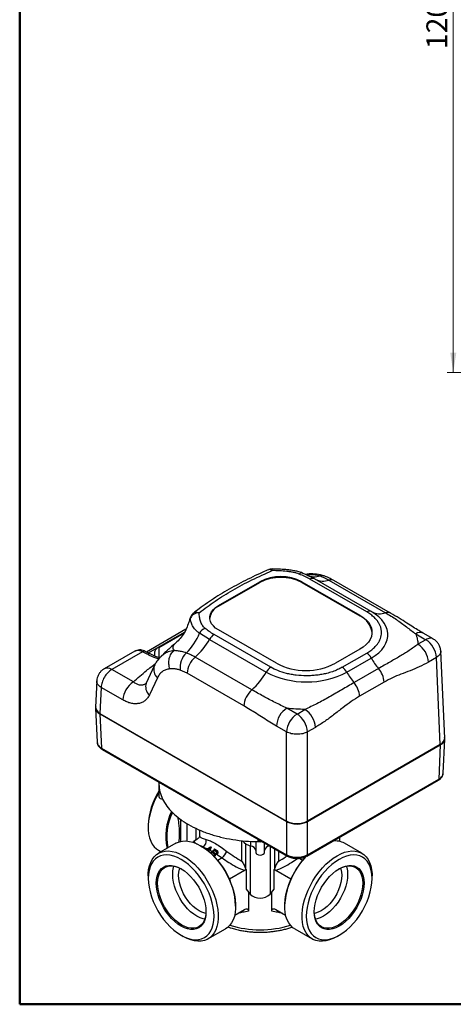
# Model space of a CAD drawing. Units: millimetres. Extents: x 20 to 833, y 20 to 574.
# Drawn here: x 20 to 165, y 20 to 351 of the extents above; entities that cross this region are included whole.
import ezdxf

# ---------------------------------------------------------------- set-up
doc = ezdxf.new("R2010")
doc.units = ezdxf.units.MM
doc.header["$LTSCALE"] = 2
doc.styles.add('SLDTEXTSTYLE3', font='TXT', dxfattribs={"width": 0.75})
doc.dimstyles.new('SLDDIMSTYLE4', dxfattribs={"dimtxt": 7, "dimasz": 6.604, "dimexe": 0, "dimexo": 0.0625, "dimgap": 1.75, "dimtad": 1, "dimdec": 1, "dimlfac": 0.5, "dimrnd": 1e-09, "dimzin": 12, "dimdsep": 46, "dimtxsty": 'SLDTEXTSTYLE3', "dimsah": 1, "dimcen": 0.09, "dimadec": 0, "dimazin": 3, "dimtfac": 1, "dimtdec": 1, "dimtofl": 0, "dimtmove": 0, "dimatfit": 3, "dimfxl": 1, "dimfrac": 2, "dimtolj": 1, "dimtzin": 12, "dimarcsym": 0})

# ---------------------------------------------------------------- blocks, each defined once
blk = doc.blocks.new('_D_7')
at = {"color": 150, "linetype": 'Continuous', "lineweight": 0}
for p, q in [((229.03, 472.8), (163.48, 472.8)), ((165.48, 232.3), (165.48, 472.8)), ((230.13, 232.3), (163.48, 232.3))]:
    blk.add_line(p, q, dxfattribs=at)
at = {"color": 150, "linetype": 'Continuous', "lineweight": 18}
for points in [[(165.48, 472.8), (164.47, 466.2), (166.5, 466.2)], [(165.48, 232.3), (166.5, 238.9), (164.47, 238.9)]]:
    blk.add_solid(points, dxfattribs=at)
at = {"color": 150, "linetype": 'Continuous', "lineweight": 18, "insert": (156.46, 340.91), "char_height": 7, "attachment_point": 1, "rotation": 90, "style": 'SLDTEXTSTYLE3'}
blk.add_mtext('120,3', dxfattribs=at)

msp = doc.modelspace()

# ---------------------------------------------------------------- linework, layer by layer
at = {"color": 7, "linetype": 'Continuous', "lineweight": 50}
for p, q in [((20, 20), (20, 574)), ((820, 20), (20, 20))]:
    msp.add_line(p, q, dxfattribs=at)
at = {"color": 7, "linetype": 'Continuous', "lineweight": 25}
for p, q in [((118.754, 163.027), (114.884, 164.888)), ((117.107, 164.594), (115.761, 164.452)), ((117.113, 164.553), (116.003, 164.387)), ((136.43, 151.822), (117.392, 162.812)), ((137.93, 151.971), (118.892, 162.961)), ((123.728, 162.542), (142.766, 151.551)), ((144.438, 151.434), (125.4, 162.425)), ((86.676, 153.96), (100.535, 161.961)), ((86.676, 153.715), (100.535, 161.716)), ((100.535, 161.716), (100.535, 161.961)), ((114.678, 161.961), (134.123, 150.735)), ((114.678, 161.961), (114.678, 161.716)), ((114.678, 161.716), (134.123, 150.49)), ((86.676, 153.96), (86.676, 153.715)), ((77.243, 149.556), (77.395, 150.146)), ((134.123, 150.49), (134.123, 150.735)), ((138.305, 151.748), (137.957, 151.954)), ((75.786, 145.996), (62.55, 138.355)), ((106.122, 134.57), (86.676, 145.796)), ((63.165, 138.034), (75.313, 145.047)), ((66.665, 139.913), (75.15, 144.812)), ((83.674, 142.598), (80.345, 144.708)), ((83.674, 142.598), (102.712, 131.608)), ((104.239, 133.239), (85.201, 144.229)), ((152.886, 144.447), (156.278, 142.489)), ((156.278, 142.489), (153.631, 140.96)), ((158.778, 142.736), (155.386, 144.695)), ((66.665, 139.913), (66.665, 136.502)), ((134.123, 139.305), (125.921, 134.57)), ((58.623, 138.653), (48.368, 132.732)), ((61.189, 138.443), (50.867, 132.484)), ((58.891, 138.698), (58.635, 138.627)), ((62.809, 137.597), (61.189, 138.443)), ((63.73, 137.739), (62.119, 138.58)), ((67.331, 136.724), (67.215, 136.615)), ((97.903, 125.653), (78.865, 136.643)), ((128.227, 133.239), (136.43, 137.974)), ((129.755, 131.608), (137.957, 136.343)), ((159.813, 136.473), (157.165, 134.944)), ((161.136, 107.297), (159.813, 136.473)), ((162.598, 109.413), (161.273, 138.633)), ((58.139, 128.287), (50.867, 132.484)), ((65.161, 133.673), (62.462, 127.913)), ((140.398, 132.799), (132.195, 128.064)), ((66.197, 129.714), (63.497, 123.95)), ((76.159, 131.218), (73.834, 132.29)), ((95.196, 120.228), (76.159, 131.218)), ((45.872, 128.628), (45.473, 119.822)), ((47.333, 126.468), (46.936, 117.706)), ((54.604, 122.271), (47.333, 126.468)), ((142.258, 128.235), (134.056, 123.5)), ((45.472, 119.522), (45.993, 108.054)), ((113.051, 117.534), (109.659, 119.493)), ((46.936, 117.706), (109.517, 81.579)), ((46.936, 117.543), (47.455, 106.09)), ((46.937, 117.544), (109.518, 81.416)), ((47.043, 117.644), (47.043, 117.603)), ((113.051, 117.534), (115.699, 119.063)), ((109.517, 111.518), (106.125, 113.477)), ((119.233, 113.047), (116.586, 111.518)), ((109.517, 81.579), (109.517, 111.518)), ((116.586, 81.579), (116.586, 111.518)), ((47.455, 106.09), (109.517, 70.262)), ((116.584, 81.416), (161.135, 107.134)), ((161.136, 107.297), (116.586, 81.579)), ((161.136, 107.134), (160.616, 95.681)), ((161.028, 107.235), (161.028, 107.194)), ((162.079, 97.645), (162.599, 109.112)), ((47.662, 105.653), (109.734, 69.82)), ((66.677, 94.271), (66.677, 89.78)), ((66.683, 94.673), (66.683, 93.914)), ((116.379, 69.826), (160.42, 95.25)), ((116.586, 70.262), (160.616, 95.681)), ((63.112, 80.174), (63.112, 79.358)), ((73.927, 82.169), (73.927, 74.715)), ((76.092, 80.748), (76.092, 74.856)), ((109.517, 81.415), (109.517, 70.262)), ((109.622, 81.52), (109.622, 81.477)), ((116.481, 81.477), (116.481, 81.52)), ((116.586, 70.262), (116.586, 81.415)), ((79.254, 75.268), (79.254, 79.062)), ((80.324, 78.569), (80.324, 76.352)), ((127.427, 74.715), (127.427, 76.204)), ((72.383, 74.106), (66.556, 70.743)), ((77.994, 74.479), (78.453, 74.744)), ((78.967, 75.134), (78.453, 74.744)), ((78.967, 75.134), (79.254, 75.268)), ((80.88, 73.176), (80.696, 73.282)), ((80.972, 73.111), (81.42, 72.94)), ((81.42, 72.94), (81.344, 72.897)), ((81.42, 72.94), (82.937, 72.263)), ((84.038, 72.908), (84.337, 72.791)), ((84.038, 72.39), (84.038, 72.908)), ((94.566, 68.131), (94.566, 74.995)), ((95.804, 73.976), (95.804, 65.714)), ((97.278, 73.27), (97.278, 57.011)), ((97.591, 73.167), (97.591, 74.764)), ((99.177, 74.688), (99.177, 71.018)), ((100.058, 74.646), (100.058, 75.406)), ((100.058, 74.646), (100.716, 75.026)), ((102.177, 71.018), (102.177, 74.182)), ((103.763, 73.267), (103.763, 73.167)), ((103.763, 73.167), (103.875, 73.202)), ((104.076, 73.086), (104.076, 57.011)), ((125.262, 74.954), (125.262, 74.856)), ((134.798, 70.743), (128.971, 74.106)), ((66.556, 71.746), (67.425, 71.244)), ((82.613, 72.024), (83.399, 72.226)), ((83.17, 72.142), (83.447, 72.244)), ((83.551, 71.938), (83.17, 72.142)), ((83.313, 71.472), (83.313, 71.646)), ((83.675, 71.844), (83.356, 71.437)), ((83.675, 72.103), (83.551, 71.938)), ((83.961, 72.181), (83.675, 71.844)), ((83.675, 71.844), (83.675, 72.103)), ((84.535, 71.378), (83.825, 71.786)), ((83.871, 70.995), (84.535, 71.378)), ((83.961, 72.181), (83.961, 72.572)), ((83.961, 72.37), (84.038, 72.39)), ((84.143, 72.33), (84.038, 72.39)), ((84.06, 70.824), (85.112, 71.432)), ((84.099, 70.79), (84.554, 71.053)), ((84.802, 71.196), (84.822, 71.207)), ((84.802, 70.932), (84.802, 71.196)), ((85.255, 70.67), (84.802, 70.932)), ((84.822, 71.207), (85.734, 70.647)), ((85.255, 70.67), (85.255, 70.884)), ((85.544, 70.532), (85.255, 70.67)), ((85.363, 70.186), (85.363, 70.318)), ((85.405, 72.227), (86.192, 71.662)), ((85.405, 71.601), (85.405, 72.227)), ((85.435, 71.723), (85.854, 71.422)), ((85.544, 70.532), (85.544, 70.703)), ((85.613, 70.483), (85.613, 70.348)), ((86.086, 70.423), (87.947, 69.172)), ((86.192, 71.147), (86.102, 71.199)), ((86.187, 70.749), (86.187, 70.978)), ((86.192, 71.662), (86.192, 71.147)), ((105.55, 65.714), (105.55, 72.235)), ((106.788, 71.521), (106.788, 68.131)), ((87.947, 69.172), (86.451, 68.308)), ((114.903, 68.308), (113.617, 69.051)), ((63.112, 63.131), (63.112, 62.315)), ((95.423, 64.947), (90.399, 62.046)), ((95.938, 65.338), (95.423, 64.947)), ((95.938, 65.338), (95.804, 65.714)), ((95.938, 65.338), (95.938, 58.671)), ((105.55, 65.714), (105.416, 65.338)), ((105.416, 58.671), (105.416, 65.338)), ((105.93, 64.947), (105.416, 65.338)), ((110.955, 62.046), (105.93, 64.947)), ((138.242, 62.315), (138.242, 63.131)), ((90.095, 62.474), (90.399, 62.046)), ((95.938, 58.671), (97.278, 57.011)), ((96.761, 57.651), (96.761, 51.27)), ((104.076, 57.011), (105.416, 58.671)), ((104.592, 51.27), (104.592, 57.651)), ((92.449, 52.922), (92.449, 53.135)), ((108.904, 53.135), (108.904, 52.922)), ((92.135, 49.984), (95.423, 51.882)), ((105.93, 51.882), (109.219, 49.984)), ((74.159, 43.18), (74.866, 42.771)), ((83.179, 41.947), (89.006, 45.311)), ((112.348, 45.311), (118.175, 41.947)), ((126.488, 42.771), (127.195, 43.18))]:
    msp.add_line(p, q, dxfattribs=at)
at = {"color": 7, "linetype": 'Continuous', "lineweight": 25, "flags": 128}
for points in [[(114.885, 164.888), (114.968, 164.853), (115.096, 164.769)], [(86.676, 145.796), (85.742, 146.418), (84.97, 147.111), (84.378, 147.861), (83.976, 148.651), (83.773, 149.466), (83.773, 150.29), (83.976, 151.105), (84.378, 151.895), (84.97, 152.645), (85.742, 153.337), (86.676, 153.96)], [(134.123, 150.735), (135.244, 150.005), (136.204, 149.201), (136.99, 148.337), (137.59, 147.425), (137.994, 146.477), (138.198, 145.508), (138.198, 144.532), (137.994, 143.563), (137.59, 142.616), (136.99, 141.703), (136.204, 140.839), (135.244, 140.036), (134.123, 139.305)], [(137.957, 136.343), (139.296, 137.202), (140.473, 138.136), (141.473, 139.137), (142.288, 140.193), (142.906, 141.292), (143.322, 142.422), (143.531, 143.571), (143.531, 144.726), (143.322, 145.875), (142.906, 147.006), (142.288, 148.105), (141.473, 149.16), (140.473, 150.161), (139.296, 151.096), (138.465, 151.649)], [(65.164, 133.679), (65.347, 134.035), (65.381, 134.089)], [(46.302, 118.154), (46.44, 118.028), (47.043, 117.603)], [(161.028, 107.194), (161.632, 107.618), (161.77, 107.745)], [(66.683, 94.346), (66.677, 94.271), (66.683, 94.196)], [(66.677, 91.153), (65.908, 89.76), (65.138, 88.145), (64.482, 86.507), (63.947, 84.864), (63.541, 83.237), (63.267, 81.643), (63.129, 80.102), (63.129, 78.633), (63.267, 77.251), (63.541, 75.973), (63.947, 74.815), (64.482, 73.79), (65.138, 72.909), (65.908, 72.184), (66.556, 71.746)], [(66.677, 89.78), (66.791, 89.449), (67.116, 89.168), (67.603, 88.98), (67.957, 88.923)], [(72.383, 74.106), (72.61, 74.23), (73.58, 74.622), (74.634, 74.839), (75.758, 74.878), (76.941, 74.739), (78.167, 74.425), (79.423, 73.937), (80.694, 73.283)], [(80.694, 73.283), (81.965, 72.47), (83.221, 71.507), (84.448, 70.406), (85.63, 69.179), (86.755, 67.841), (87.808, 66.408), (88.778, 64.897), (89.654, 63.324), (90.424, 61.71), (91.08, 60.071), (91.614, 58.429), (92.021, 56.801), (92.295, 55.208), (92.432, 53.667), (92.432, 52.197), (92.295, 50.816), (92.021, 49.538), (91.614, 48.38), (91.08, 47.354), (90.424, 46.474), (89.654, 45.748), (89.006, 45.311)], [(63.112, 63.131), (63.129, 63.856), (63.267, 65.238), (63.541, 66.515), (63.947, 67.674), (64.482, 68.699), (65.138, 69.58), (65.908, 70.305), (66.783, 70.867), (67.754, 71.258), (68.807, 71.475), (69.932, 71.514), (71.114, 71.376), (72.34, 71.061), (73.597, 70.574), (74.868, 69.919), (76.138, 69.106), (77.395, 68.143), (78.621, 67.042), (79.803, 65.815), (80.928, 64.478), (81.982, 63.045), (82.952, 61.533), (83.827, 59.961), (84.597, 58.346), (85.253, 56.708), (85.788, 55.065), (86.194, 53.438), (86.468, 51.844), (86.606, 50.304), (86.606, 48.834), (86.468, 47.452), (86.194, 46.174), (85.788, 45.016), (85.253, 43.991), (84.597, 43.11), (83.827, 42.385), (82.952, 41.823), (81.982, 41.431), (80.928, 41.215), (79.803, 41.175), (78.621, 41.314), (77.395, 41.629), (76.138, 42.116), (74.868, 42.77), (74.868, 42.77)], [(74.16, 43.179), (75.397, 42.545), (76.619, 42.079), (77.809, 41.788), (78.954, 41.675), (80.038, 41.741), (81.049, 41.985), (81.973, 42.405), (82.798, 42.996), (83.515, 43.749), (84.114, 44.655), (84.589, 45.703), (84.932, 46.88), (85.139, 48.17), (85.209, 49.559), (85.139, 51.027), (84.932, 52.558), (84.589, 54.13), (84.114, 55.726), (83.515, 57.324), (82.798, 58.905), (81.973, 60.448), (81.049, 61.935), (80.038, 63.346), (78.954, 64.664), (77.809, 65.872), (76.619, 66.956), (75.397, 67.9), (74.16, 68.695), (72.923, 69.329), (71.702, 69.794), (70.511, 70.085), (69.367, 70.199), (68.282, 70.133), (67.272, 69.888), (66.348, 69.468), (65.523, 68.878), (64.806, 68.125), (64.206, 67.219), (63.732, 66.17), (63.389, 64.994), (63.182, 63.703), (63.112, 62.315), (63.182, 60.846), (63.389, 59.316), (63.732, 57.743), (64.206, 56.148), (64.806, 54.549), (65.523, 52.969), (66.348, 51.425), (67.272, 49.939), (68.282, 48.527), (69.367, 47.209), (70.511, 46.001), (71.702, 44.918), (72.923, 43.973), (74.16, 43.179)], [(99.177, 71.018), (99.291, 70.687), (99.616, 70.406), (100.103, 70.218), (100.677, 70.152), (101.251, 70.218), (101.738, 70.406), (102.063, 70.687), (102.177, 71.018)], [(112.348, 45.311), (111.7, 45.748), (110.93, 46.474), (110.274, 47.354), (109.739, 48.38), (109.333, 49.538), (109.059, 50.816), (108.922, 52.197), (108.922, 53.667), (109.059, 55.208), (109.333, 56.801), (109.739, 58.429), (110.274, 60.071), (110.93, 61.71), (111.7, 63.324), (112.576, 64.897), (113.546, 66.408), (114.599, 67.841), (115.724, 69.179), (116.258, 69.754)], [(126.486, 42.77), (125.215, 42.116), (123.959, 41.629), (122.733, 41.314), (121.55, 41.175), (120.426, 41.215), (119.372, 41.431), (118.402, 41.823), (117.527, 42.385), (116.757, 43.11), (116.1, 43.991), (115.566, 45.016), (115.159, 46.174), (114.886, 47.452), (114.748, 48.834), (114.748, 50.304), (114.886, 51.844), (115.159, 53.438), (115.566, 55.065), (116.1, 56.708), (116.757, 58.346), (117.527, 59.961), (118.402, 61.533), (119.372, 63.045), (120.426, 64.478), (121.55, 65.815), (122.733, 67.042), (123.959, 68.143), (125.215, 69.106), (126.486, 69.919), (127.757, 70.574), (129.013, 71.061), (130.24, 71.376), (131.422, 71.514), (132.547, 71.475), (133.6, 71.258), (134.57, 70.867), (135.446, 70.305), (136.216, 69.58), (136.872, 68.699), (137.407, 67.674), (137.813, 66.515), (138.087, 65.238), (138.224, 63.856), (138.242, 63.131)], [(127.193, 43.179), (128.43, 43.973), (129.652, 44.918), (130.842, 46.001), (131.987, 47.209), (133.071, 48.527), (134.082, 49.939), (135.006, 51.425), (135.831, 52.969), (136.548, 54.549), (137.147, 56.148), (137.622, 57.743), (137.965, 59.316), (138.172, 60.846), (138.242, 62.315), (138.172, 63.703), (137.965, 64.994), (137.622, 66.17), (137.147, 67.219), (136.548, 68.125), (135.831, 68.878), (135.006, 69.468), (134.082, 69.888), (133.071, 70.133), (131.987, 70.199), (130.842, 70.085), (129.652, 69.794), (128.43, 69.329), (127.193, 68.695), (125.956, 67.9), (124.735, 66.956), (123.544, 65.872), (122.4, 64.664), (121.315, 63.346), (120.305, 61.935), (119.381, 60.448), (118.556, 58.905), (117.839, 57.324), (117.239, 55.726), (116.765, 54.13), (116.422, 52.558), (116.215, 51.027), (116.145, 49.559), (116.215, 48.17), (116.422, 46.88), (116.765, 45.703), (117.239, 44.655), (117.839, 43.749), (118.556, 42.996), (119.381, 42.405), (120.305, 41.985), (121.315, 41.741), (122.4, 41.675), (123.544, 41.788), (124.735, 42.079), (125.956, 42.545), (127.193, 43.179)], [(74.16, 46.261), (73.071, 46.972), (72.001, 47.836), (70.967, 48.837), (69.988, 49.96), (69.081, 51.184), (68.26, 52.489), (67.541, 53.852), (66.934, 55.25), (66.452, 56.659), (66.101, 58.055), (65.888, 59.414), (65.817, 60.713), (65.888, 61.929), (66.101, 63.042), (66.452, 64.033), (66.934, 64.885), (67.541, 65.583), (68.26, 66.115), (69.081, 66.472), (69.988, 66.649), (70.967, 66.641), (72.001, 66.449), (73.071, 66.077), (74.16, 65.531), (75.25, 64.82), (76.32, 63.956), (77.353, 62.954), (78.332, 61.832), (79.24, 60.608), (80.06, 59.303), (80.78, 57.94), (81.386, 56.542), (81.869, 55.133), (82.22, 53.737), (82.433, 52.378), (82.504, 51.079), (82.433, 49.863), (82.22, 48.749), (81.869, 47.758), (81.386, 46.907), (80.78, 46.209), (80.06, 45.677), (79.24, 45.319), (78.332, 45.143), (77.353, 45.151), (76.32, 45.342), (75.25, 45.714), (74.16, 46.261)], [(74.373, 46.628), (73.311, 47.321), (72.268, 48.163), (71.261, 49.139), (70.307, 50.233), (69.422, 51.426), (68.623, 52.698), (67.921, 54.026), (67.33, 55.389), (66.86, 56.762), (66.518, 58.122), (66.31, 59.447), (66.241, 60.713), (66.31, 61.898), (66.518, 62.983), (66.86, 63.949), (67.33, 64.779), (67.921, 65.459), (68.623, 65.978), (69.422, 66.326), (70.307, 66.498), (71.261, 66.49), (72.268, 66.304), (73.311, 65.941), (74.268, 65.468)], [(82.074, 48.557), (81.568, 48.672), (80.525, 49.035), (79.464, 49.567), (78.402, 50.26), (77.359, 51.102), (76.352, 52.078), (75.398, 53.172), (74.513, 54.365), (73.714, 55.637), (73.012, 56.965), (72.421, 58.328), (71.951, 59.701), (71.609, 61.061), (71.402, 62.386), (71.332, 63.652), (71.402, 64.837), (71.609, 65.922), (71.763, 66.418)], [(127.193, 46.261), (126.104, 45.714), (125.034, 45.342), (124, 45.151), (123.021, 45.143), (122.114, 45.319), (121.293, 45.677), (120.574, 46.209), (119.967, 46.907), (119.485, 47.758), (119.134, 48.749), (118.921, 49.863), (118.85, 51.079), (118.921, 52.378), (119.134, 53.737), (119.485, 55.133), (119.967, 56.542), (120.574, 57.94), (121.293, 59.303), (122.114, 60.608), (123.021, 61.832), (124, 62.954), (125.034, 63.956), (126.104, 64.82), (127.193, 65.531), (128.283, 66.077), (129.353, 66.449), (130.386, 66.641), (131.365, 66.649), (132.273, 66.472), (133.093, 66.115), (133.813, 65.583), (134.419, 64.885), (134.902, 64.033), (135.253, 63.042), (135.466, 61.929), (135.537, 60.713), (135.466, 59.414), (135.253, 58.055), (134.902, 56.659), (134.419, 55.25), (133.813, 53.852), (133.093, 52.489), (132.273, 51.184), (131.365, 49.96), (130.386, 48.837), (129.353, 47.836), (128.283, 46.972), (127.193, 46.261)], [(129.591, 66.418), (129.745, 65.922), (129.952, 64.837), (130.022, 63.652), (129.952, 62.386), (129.745, 61.061), (129.403, 59.701), (128.932, 58.328), (128.341, 56.965), (127.64, 55.637), (126.84, 54.365), (125.956, 53.172), (125.002, 52.078), (123.995, 51.102), (122.952, 50.26), (121.89, 49.567), (120.829, 49.035), (119.785, 48.672), (119.28, 48.557)], [(127.085, 65.468), (128.043, 65.941), (129.086, 66.304), (130.093, 66.49), (131.047, 66.498), (131.932, 66.326), (132.731, 65.978), (133.433, 65.459), (134.024, 64.779), (134.494, 63.949), (134.836, 62.983), (135.043, 61.898), (135.113, 60.713), (135.043, 59.447), (134.836, 58.122), (134.494, 56.762), (134.024, 55.389), (133.433, 54.026), (132.731, 52.698), (131.932, 51.426), (131.047, 50.233), (130.093, 49.139), (129.086, 48.163), (128.043, 47.321), (126.981, 46.628)], [(82.474, 50.538), (82.12, 50.61), (81.159, 50.923), (80.178, 51.409), (79.197, 52.056), (78.236, 52.852), (77.314, 53.781), (76.451, 54.824), (75.663, 55.959), (74.968, 57.164), (74.378, 58.414), (73.907, 59.683), (73.563, 60.946), (73.354, 62.176), (73.284, 63.35), (73.354, 64.442), (73.563, 65.432), (73.678, 65.775)], [(127.676, 65.775), (127.791, 65.432), (128, 64.442), (128.07, 63.35), (128, 62.176), (127.791, 60.946), (127.447, 59.683), (126.976, 58.414), (126.386, 57.164), (125.69, 55.959), (124.903, 54.824), (124.04, 53.781), (123.118, 52.852), (122.157, 52.056), (121.176, 51.409), (120.195, 50.923), (119.233, 50.61), (118.879, 50.538)], [(82.504, 51.203), (82.435, 50.138), (82.227, 49.054), (81.885, 48.088), (81.415, 47.258), (80.824, 46.578), (80.123, 46.059), (79.323, 45.711), (78.438, 45.539), (77.484, 45.546), (76.477, 45.733), (75.434, 46.096), (74.373, 46.628)], [(126.981, 46.628), (125.92, 46.096), (124.877, 45.733), (123.869, 45.546), (122.915, 45.539), (122.031, 45.711), (121.231, 46.059), (120.53, 46.578), (119.939, 47.258), (119.469, 48.088), (119.127, 49.054), (118.919, 50.138), (118.85, 51.203)]]:
    msp.add_lwpolyline(points, dxfattribs=at)
at = {"color": 7, "linetype": 'Continuous', "lineweight": 25}
for centre, radius, start, end in [((107.606, 148.382), 15.309, 62.49143, 117.50857), ((107.606, 148.137), 15.309, 62.49143, 117.50857), ((114.632, 163.782), 1.134, 77.11312, 137.76533), ((118.821, 170.718), 7.054, 251.51674, 285.82528), ((118.266, 161.604), 1.491, 64.01927, 125.88054), ((121.755, 168.099), 5.897, 244.19921, 289.54448), ((121.432, 161.49), 2.536, 72.61208, 105.72359), ((124.433, 160.607), 2.059, 61.98662, 110.02169), ((88.74, 149.128), 5.03, 114.22691, 172.83368), ((131.073, 143.956), 7.211, 7.50368, 64.97497), ((137.304, 150.614), 1.491, 64.01927, 125.88054), ((140.796, 157.088), 5.877, 243.34635, 289.5872), ((143.471, 149.615), 2.06, 62.12437, 110.01442), ((83.853, 142.514), 4.138, 113.53788, 147.97596), ((63.291, 151.286), 18.278, 313.4976, 338.90607), ((64.216, 153.392), 22.252, 311.17506, 330.98251), ((87.508, 140.538), 4.352, 122.01016, 151.75476), ((154.346, 142.453), 2.471, 65.10824, 126.20222), ((152.114, 135.996), 7.713, 3.54027, 57.32584), ((67.467, 137.768), 2.29, 110.48414, 201.88433), ((149.467, 134.468), 7.713, 3.54027, 57.32583), ((61.772, 137.71), 0.937, 68.30079, 128.51842), ((63.392, 136.875), 0.928, 68.65102, 128.91658), ((80.701, 133.08), 6.913, 134.30721, 186.56194), ((84.024, 130.681), 7.884, 130.87171, 176.09593), ((134.123, 134.283), 4.352, 28.24524, 57.98984), ((158.603, 147.949), 23.685, 209.34143, 219.7653), ((49.415, 130.567), 2.405, 52.85837, 115.78277), ((68.602, 132.458), 3.648, 160.44388, 228.77101), ((106.546, 129.548), 4.352, 122.01016, 151.75476), ((116.021, 153.607), 21.457, 242.52431, 297.47569), ((125.92, 129.548), 4.352, 28.24524, 57.98984), ((134.497, 127.732), 7.778, 3.71136, 40.65456), ((83.253, 142.402), 22.252, 311.17506, 330.98251), ((116.233, 157.613), 29.311, 242.52843, 297.47157), ((150.401, 143.214), 23.685, 209.34143, 219.7653), ((62.303, 121.794), 7.713, 122.67416, 176.45973), ((65.897, 126.692), 3.645, 160.4181, 228.8112), ((126.294, 122.997), 7.778, 3.71136, 40.65456), ((103.062, 119.691), 7.884, 130.87171, 176.09593), ((113.823, 113), 7.713, 122.67417, 176.45973), ((117.215, 111.042), 7.713, 122.67416, 176.45973), ((108.887, 111.042), 7.713, 3.54027, 57.32583), ((111.535, 112.57), 7.713, 3.54027, 57.32583), ((86.098, 79.291), 23.003, 147.59666, 177.79915), ((87.217, 76.476), 18.25, 153.05517, 192.90204), ((87.972, 76.356), 18.608, 154.24664, 191.68727), ((113.051, 88.096), 7.455, 242.60967, 297.39033), ((67.468, 52.073), 25.004, 2.43265, 57.56735), ((80.416, 74.91), 2.211, 297.00526, 11.92034), ((99.064, 78.781), 5.804, 221.37304, 255.29754), ((97.307, 71.286), 1.903, 10.71229, 81.43495), ((100.677, 77.143), 2.501, 257.80835, 283.50523), ((104.047, 71.285), 1.903, 98.57107, 169.28169), ((125.92, 68.602), 6.293, 60.99384, 97.86989), ((78.962, 62.967), 9.709, 63.37752, 66.77842), ((77.442, 60.206), 12.971, 54.1446, 56.74534), ((77.707, 60.376), 12.938, 54.31189, 56.74743), ((81.198, 75.779), 9.444, 315.60812, 332.02519), ((134.322, 51.905), 25.447, 134.36706, 177.22939), ((100.677, 60.724), 5.033, 227.52728, 312.47272), ((100.677, 80.001), 34.962, 253.06784, 286.93216)]:
    msp.add_arc(centre, radius, start, end, dxfattribs=at)
for centre, major_axis, ratio, start_param, end_param in [((50.475, 119.746), (5.003, 0), 0.5768923, 3.1154349, 3.9266482), ((157.597, 109.337), (5.003, 0), 0.5768923, 5.4981298, 6.3093431), ((113.051, 83.622), (5, 0), 0.5776834, 3.9273334, 5.4974445), ((87.904, 63.871), (30.471, 8.657), 0.2986226, 1.6492912, 1.6643715), ((87.275, 63.507), (31.037, 8.981), 0.2923512, 1.6185522, 1.6369811), ((82.384, 60.684), (13.194, 20.163), 0.2367847, 1.1402823, 1.1573085), ((83.22, 61.167), (11.342, 19.317), 0.2391456, 1.1346282, 1.1623811)]:
    msp.add_ellipse(centre, major_axis=major_axis, ratio=ratio, start_param=start_param, end_param=end_param, dxfattribs=at)
for points, knots in [([(103.538, 166.015), (102.872, 165.732), (101.057, 164.964), (98.193, 163.628), (94.941, 162.017), (91.786, 160.331), (88.73, 158.577), (85.778, 156.756), (82.938, 154.868), (80.45, 153.106), (78.964, 151.947), (78.341, 151.461)], [0, 0, 0, 0, 0.0696101, 0.189464, 0.309547, 0.4298346, 0.5503063, 0.6709455, 0.7917385, 0.9126727, 1, 1, 1, 1]), ([(80.176, 151.554), (81.949, 152.88), (85.495, 155.533), (91.456, 159.202), (97.81, 162.643), (102.406, 164.69), (104.704, 165.713)], [0, 0, 0, 0, 0.2500039, 0.5, 0.750004, 1, 1, 1, 1]), ([(104.759, 166.245), (104.618, 166.248), (104.245, 166.255), (103.82, 166.165), (103.573, 166.032), (103.532, 166.01)], [0, 0, 0, 0, 0.334358, 0.888335, 1, 1, 1, 1]), ([(104.704, 165.713), (104.529, 165.827), (104.179, 166.056), (103.776, 166.128), (103.598, 166.026), (103.546, 165.997)], [0, 0, 0, 0, 0.4141572, 0.8283143, 1, 1, 1, 1]), ([(114.884, 164.888), (114.37, 165.068), (113.458, 165.386), (112.132, 165.657), (111.118, 165.821), (110.098, 165.953), (108.786, 166.084), (106.917, 166.208), (105.495, 166.244), (104.698, 166.264)], [0, 0, 0, 0, 0.1684432, 0.2983985, 0.3941946, 0.4656643, 0.5950096, 0.7732242, 1, 1, 1, 1]), ([(104.704, 165.713), (104.714, 165.885), (104.734, 166.205), (104.751, 166.225), (104.759, 166.235)], [0, 0, 0, 0, 0.5375823, 1, 1, 1, 1]), ([(113.792, 164.545), (113.502, 164.649), (112.883, 164.873), (111.846, 165.107), (110.73, 165.3), (109.205, 165.49), (107.188, 165.646), (105.555, 165.69), (104.704, 165.713)], [0, 0, 0, 0, 0.1086986, 0.2319922, 0.3532291, 0.4793594, 0.7286416, 1, 1, 1, 1]), ([(117.392, 162.812), (116.826, 163.123), (115.692, 163.746), (114.426, 164.278), (113.792, 164.545)], [0, 0, 0, 0, 0.4989857, 1, 1, 1, 1]), ([(116.003, 164.387), (116.509, 164.421), (117.539, 164.491), (119.138, 164.387), (120.201, 164.085), (120.744, 163.931)], [0, 0, 0, 0, 0.3211129, 0.6536169, 1, 1, 1, 1]), ([(122.187, 163.911), (121.335, 164.149), (119.652, 164.618), (117.948, 164.602), (117.107, 164.594)], [0, 0, 0, 0, 0.5062761, 1, 1, 1, 1]), ([(120.744, 163.931), (121.238, 163.743), (122.224, 163.369), (123.227, 162.817), (123.728, 162.542)], [0, 0, 0, 0, 0.5006982, 1, 1, 1, 1]), ([(125.397, 162.427), (124.831, 162.737), (123.781, 163.312), (122.69, 163.722), (122.187, 163.911)], [0, 0, 0, 0, 0.5394805, 1, 1, 1, 1]), ([(77.243, 149.556), (76.951, 148.937), (76.66, 148.317), (76.537, 147.764), (76.537, 147.764)], [0, 0, 0, 0, 0.9995051, 1, 1, 1, 1]), ([(77.367, 150.157), (77.211, 149.731), (76.899, 148.879), (76.661, 148.147), (76.542, 147.78)], [0, 0, 0, 0, 0.4991836, 1, 1, 1, 1]), ([(80.176, 151.554), (79.846, 151.522), (79.165, 151.455), (78.253, 151.006), (77.547, 150.354), (77.342, 149.817), (77.243, 149.556)], [0, 0, 0, 0, 0.2426064, 0.5000001, 0.7573937, 1, 1, 1, 1]), ([(80.345, 144.708), (80.054, 144.899), (79.48, 145.274), (78.651, 146.072), (77.947, 147.09), (77.452, 148.325), (77.312, 149.148), (77.243, 149.556)], [0, 0, 0, 0, 0.13418209, 0.26392325, 0.51486328, 0.75930111, 1, 1, 1, 1]), ([(78.341, 151.455), (78.204, 151.344), (77.872, 151.077), (77.548, 150.617), (77.426, 150.265), (77.385, 150.149)], [0, 0, 0, 0, 0.32135439, 0.77636168, 1, 1, 1, 1]), ([(78.335, 151.462), (78.49, 151.558), (78.813, 151.758), (79.462, 151.793), (79.938, 151.634), (80.176, 151.554)], [0, 0, 0, 0, 0.3186746, 0.6593373, 1, 1, 1, 1]), ([(82.201, 146.307), (82.02, 146.474), (81.635, 146.829), (81.227, 147.428), (80.895, 148.07), (80.563, 148.957), (80.292, 150.12), (80.216, 151.066), (80.176, 151.554)], [0, 0, 0, 0, 0.1081439, 0.2306864, 0.3534582, 0.4779471, 0.7305624, 1, 1, 1, 1]), ([(136.43, 137.974), (136.9, 138.265), (137.855, 138.857), (139.052, 139.88), (139.974, 140.915), (140.631, 141.93), (141.217, 143.219), (141.458, 144.562), (141.338, 145.908), (141.069, 146.901), (140.631, 147.866), (139.974, 148.88), (139.052, 149.916), (137.856, 150.939), (136.9, 151.531), (136.43, 151.822)], [0, 0, 0, 0, 0.077639, 0.1576858, 0.2399935, 0.3043227, 0.3686717, 0.4999121, 0.5656101, 0.6313283, 0.6956575, 0.7600064, 0.8422967, 0.9223522, 1, 1, 1, 1]), ([(142.766, 151.551), (143.986, 150.807), (146.407, 149.331), (149.739, 146.843), (151.845, 145.24), (152.886, 144.447)], [0, 0, 0, 0, 0.3393399, 0.673462, 1, 1, 1, 1]), ([(155.386, 144.694), (154.89, 144.986), (153.786, 145.636), (151.959, 146.781), (149.786, 148.166), (147.254, 149.772), (145.414, 150.858), (144.435, 151.436)], [0, 0, 0, 0, 0.1380052, 0.3067442, 0.5062228, 0.7373164, 1, 1, 1, 1]), ([(76.49, 147.778), (76.402, 147.461), (76.105, 146.396), (75.218, 144.752), (73.931, 142.915), (72.866, 141.919), (72.346, 141.432)], [0, 0, 0, 0, 0.1280012, 0.4297536, 0.7214724, 1, 1, 1, 1]), ([(85.201, 144.229), (84.663, 144.556), (83.584, 145.211), (82.662, 145.941), (82.201, 146.307)], [0, 0, 0, 0, 0.4989749, 1, 1, 1, 1]), ([(158.772, 142.726), (158.763, 142.736), (158.499, 143.029), (157.616, 143.059), (156.724, 142.679), (156.278, 142.489)], [0, 0, 0, 0, 0.0167809, 0.5083904, 1, 1, 1, 1]), ([(160.608, 140.906), (160.432, 141.178), (160.181, 141.564), (159.705, 142.058), (159.29, 142.422), (158.934, 142.633), (158.773, 142.728)], [0, 0, 0, 0, 0.3707765, 0.5254096, 0.7861432, 1, 1, 1, 1]), ([(62.119, 138.58), (61.635, 138.778), (60.862, 139.092), (59.713, 139.079), (59.142, 138.869), (58.844, 138.76)], [0, 0, 0, 0, 0.4442347, 0.7098492, 1, 1, 1, 1]), ([(72.338, 141.404), (71.777, 140.925), (70.308, 139.671), (68.632, 138.117), (67.559, 137.02), (67.299, 136.756)], [0, 0, 0, 0, 0.3192275, 0.8356762, 1, 1, 1, 1]), ([(71.78, 138.857), (71.664, 139.095), (71.423, 139.591), (71.47, 140.248), (71.752, 140.868), (72.146, 141.242), (72.346, 141.432)], [0, 0, 0, 0, 0.2391245, 0.5002665, 0.7458675, 1, 1, 1, 1]), ([(153.631, 140.96), (152.642, 140.232), (150.625, 138.746), (147.542, 136.9), (144.206, 134.985), (141.678, 133.534), (140.398, 132.799)], [0, 0, 0, 0, 0.23675222, 0.4827257, 0.7380391, 1, 1, 1, 1]), ([(161.258, 138.63), (161.259, 138.71), (161.263, 139.011), (161.166, 139.493), (160.977, 140.186), (160.75, 140.629), (160.608, 140.906)], [0, 0, 0, 0, 0.0995263, 0.3778608, 0.611493, 1, 1, 1, 1]), ([(61.189, 138.443), (60.909, 138.573), (60.371, 138.823), (59.556, 138.964), (59.124, 138.791), (58.891, 138.698)], [0, 0, 0, 0, 0.3332129, 0.6401761, 1, 1, 1, 1]), ([(66.66, 136.014), (66.471, 136.063), (65.839, 136.227), (64.883, 136.598), (63.797, 137.085), (63.134, 137.428), (62.809, 137.597)], [0, 0, 0, 0, 0.1306631, 0.4378355, 0.7239037, 1, 1, 1, 1]), ([(66.977, 136.402), (66.513, 136.538), (65.31, 136.891), (64.331, 137.417), (63.73, 137.739)], [0, 0, 0, 0, 0.3862969, 1, 1, 1, 1]), ([(67.214, 136.691), (66.811, 136.241), (66.01, 135.346), (65.444, 134.231), (65.162, 133.676)], [0, 0, 0, 0, 0.5029516, 1, 1, 1, 1]), ([(71.78, 138.857), (71.122, 138.736), (69.821, 138.497), (68.329, 137.741), (67.609, 137.007), (67.331, 136.724)], [0, 0, 0, 0, 0.3866939, 0.7637346, 1, 1, 1, 1]), ([(70.399, 132.672), (70.254, 133.221), (69.953, 134.353), (70.115, 136.162), (70.72, 137.79), (71.434, 138.509), (71.78, 138.857)], [0, 0, 0, 0, 0.2420072, 0.4999999, 0.7579927, 1, 1, 1, 1]), ([(75.873, 138.027), (75.35, 138.192), (74.324, 138.516), (72.98, 138.767), (72.175, 138.828), (71.78, 138.857)], [0, 0, 0, 0, 0.34637037, 0.67879791, 1, 1, 1, 1]), ([(78.865, 136.643), (78.364, 136.918), (77.361, 137.469), (76.369, 137.841), (75.873, 138.027)], [0, 0, 0, 0, 0.4992274, 1, 1, 1, 1]), ([(161.249, 138.63), (161.258, 138.606), (161.401, 138.218), (160.993, 137.397), (160.206, 136.781), (159.813, 136.473)], [0, 0, 0, 0, 0.0322643, 0.5161321, 1, 1, 1, 1]), ([(48.376, 132.719), (48.312, 132.687), (47.966, 132.517), (47.423, 132.056), (46.785, 131.345), (46.309, 130.53), (46.012, 129.669), (45.876, 129.031), (45.883, 128.682), (45.884, 128.625)], [0, 0, 0, 0, 0.04295288, 0.23064736, 0.42079058, 0.61427485, 0.79079523, 0.96607051, 1, 1, 1, 1]), ([(58.139, 128.287), (59.567, 129.586), (61.921, 131.729), (64.593, 133.743), (65.644, 134.535)], [0, 0, 0, 0, 0.6064881, 1, 1, 1, 1]), ([(70.399, 132.672), (69.948, 132.61), (69.047, 132.484), (67.888, 131.87), (66.897, 130.979), (66.43, 130.136), (66.197, 129.714)], [0, 0, 0, 0, 0.2505098, 0.5006505, 0.7504526, 1, 1, 1, 1]), ([(73.834, 132.29), (73.458, 132.398), (72.685, 132.618), (71.54, 132.717), (70.788, 132.687), (70.399, 132.672)], [0, 0, 0, 0, 0.3142389, 0.6459223, 1, 1, 1, 1]), ([(128.227, 133.239), (127.723, 132.967), (126.697, 132.416), (124.925, 131.725), (123.132, 131.193), (121.375, 130.814), (119.703, 130.56), (117.983, 130.405), (115.652, 130.336), (113.326, 130.475), (111.091, 130.813), (108.996, 131.268), (106.596, 132.015), (105.009, 132.839), (104.239, 133.239)], [0, 0, 0, 0, 0.0776633, 0.1577348, 0.2400414, 0.3044032, 0.3687452, 0.4344765, 0.5001876, 0.6314541, 0.6958159, 0.7601579, 0.8835661, 1, 1, 1, 1]), ([(157.165, 134.944), (156.12, 134.384), (154.072, 133.287), (150.982, 132.046), (148.009, 130.931), (145.084, 129.758), (143.201, 128.743), (142.258, 128.235)], [0, 0, 0, 0, 0.2091701, 0.4101996, 0.6229586, 0.8113562, 1, 1, 1, 1]), ([(47.333, 126.468), (46.94, 126.776), (46.153, 127.393), (45.745, 128.214), (45.887, 128.601), (45.896, 128.625)], [0, 0, 0, 0, 0.4839873, 0.9679745, 1, 1, 1, 1]), ([(62.474, 127.937), (62.386, 127.838), (62.203, 127.63), (61.86, 127.428), (61.471, 127.272), (61.057, 127.198), (60.619, 127.196), (60.155, 127.264), (59.666, 127.41), (59.156, 127.634), (58.654, 127.915), (58.307, 128.165), (58.139, 128.287)], [0, 0, 0, 0, 0.0882883, 0.1833157, 0.2841175, 0.3907754, 0.4818891, 0.5832741, 0.6949738, 0.7903494, 0.8982737, 1, 1, 1, 1]), ([(62.464, 127.916), (62.432, 127.868), (62.369, 127.774), (62.341, 127.765), (62.327, 127.761)], [0, 0, 0, 0, 0.5044653, 1, 1, 1, 1]), ([(132.195, 128.064), (130.851, 127.283), (128.196, 125.743), (123.979, 123.298), (119.812, 120.958), (117.052, 119.686), (115.699, 119.063)], [0, 0, 0, 0, 0.2619699, 0.5172977, 0.7632597, 1, 1, 1, 1]), ([(63.497, 123.95), (63.289, 123.567), (62.874, 122.804), (62.017, 121.956), (61.018, 121.348), (59.887, 121.008), (58.654, 120.928), (57.344, 121.117), (55.984, 121.54), (55.065, 122.027), (54.604, 122.271)], [0, 0, 0, 0, 0.1262507, 0.2521138, 0.3775451, 0.5025815, 0.626892, 0.7516407, 0.8757345, 1, 1, 1, 1]), ([(109.659, 119.493), (108.328, 120.118), (105.635, 121.383), (101.676, 123.508), (99.167, 124.934), (97.903, 125.653)], [0, 0, 0, 0, 0.3264781, 0.6606892, 1, 1, 1, 1]), ([(134.056, 123.5), (133.115, 122.921), (131.235, 121.763), (128.332, 119.571), (125.386, 117.27), (122.32, 114.957), (120.276, 113.692), (119.233, 113.047)], [0, 0, 0, 0, 0.1886281, 0.3771801, 0.5898718, 0.7908289, 1, 1, 1, 1]), ([(45.549, 119.996), (45.515, 119.858), (45.434, 119.524), (45.552, 118.993), (45.927, 118.264), (46.539, 117.827), (46.937, 117.544)], [0, 0, 0, 0, 0.1552168, 0.3776097, 0.5953898, 1, 1, 1, 1]), ([(106.125, 113.477), (105.396, 113.909), (103.909, 114.79), (101.672, 116.22), (99.468, 117.632), (97.311, 118.985), (95.905, 119.811), (95.196, 120.228)], [0, 0, 0, 0, 0.1998319, 0.4075777, 0.6147258, 0.8056908, 1, 1, 1, 1]), ([(161.135, 107.134), (161.532, 107.418), (162.144, 107.855), (162.519, 108.584), (162.637, 109.115), (162.556, 109.449), (162.523, 109.586)], [0, 0, 0, 0, 0.4046102, 0.6223903, 0.8447832, 1, 1, 1, 1]), ([(46.004, 108.083), (46.002, 108.053), (45.983, 107.804), (46.114, 107.349), (46.396, 106.765), (46.827, 106.26), (47.259, 105.89), (47.572, 105.718), (47.673, 105.663)], [0, 0, 0, 0, 0.0305529, 0.2526225, 0.4633746, 0.6802748, 0.897336, 1, 1, 1, 1]), ([(46.015, 108.057), (46.081, 107.715), (46.185, 107.181), (46.785, 106.528), (47.23, 106.237), (47.455, 106.09)], [0, 0, 0, 0, 0.4678581, 0.7304216, 1, 1, 1, 1]), ([(47.455, 106.09), (47.467, 105.991), (47.489, 105.795), (47.606, 105.701), (47.663, 105.655)], [0, 0, 0, 0, 0.5084682, 1, 1, 1, 1]), ([(160.4, 95.251), (160.492, 95.302), (160.769, 95.456), (161.162, 95.778), (161.569, 96.217), (161.87, 96.726), (162.049, 97.217), (162.055, 97.538), (162.058, 97.661)], [0, 0, 0, 0, 0.0937937, 0.2851548, 0.4795332, 0.6758131, 0.8748425, 1, 1, 1, 1]), ([(160.616, 95.681), (160.842, 95.828), (161.286, 96.119), (161.887, 96.772), (161.99, 97.306), (162.056, 97.648)], [0, 0, 0, 0, 0.2695835, 0.5321736, 1, 1, 1, 1]), ([(160.616, 95.681), (160.605, 95.581), (160.582, 95.386), (160.465, 95.292), (160.408, 95.246)], [0, 0, 0, 0, 0.5084682, 1, 1, 1, 1]), ([(73.03, 82.904), (73.131, 82.237), (73.424, 80.286), (73.515, 78.352), (73.517, 76.225), (73.438, 75.342), (73.365, 74.517)], [0, 0, 0, 0, 0.22577833, 0.66050519, 0.6830219, 1, 1, 1, 1]), ([(109.518, 81.416), (110.01, 81.187), (110.767, 80.834), (112.03, 80.614), (113.051, 80.551), (114.073, 80.614), (115.336, 80.834), (116.093, 81.187), (116.584, 81.416)], [0, 0, 0, 0, 0.2394758, 0.3683728, 0.5, 0.6316272, 0.7605242, 1, 1, 1, 1]), ([(80.324, 76.352), (80.232, 76.172), (80.047, 75.812), (79.518, 75.449), (79.254, 75.268)], [0, 0, 0, 0, 0.5007584, 1, 1, 1, 1]), ([(80.324, 76.352), (80.601, 76.166), (81.19, 75.768), (82.098, 75.506), (82.579, 75.367)], [0, 0, 0, 0, 0.4696749, 1, 1, 1, 1]), ([(78.453, 74.744), (78.66, 74.48), (78.923, 74.145), (79.384, 73.886), (79.481, 73.832)], [0, 0, 0, 0, 0.7899751, 1, 1, 1, 1]), ([(82.579, 75.367), (83.02, 75.229), (83.901, 74.953), (85.617, 74.051), (87.535, 72.855), (88.871, 71.851), (89.539, 71.349)], [0, 0, 0, 0, 0.2501994, 0.4999838, 0.749791, 1, 1, 1, 1]), ([(84.038, 72.908), (83.84, 72.747), (83.499, 72.47), (83.103, 72.324), (82.937, 72.263)], [0, 0, 0, 0, 0.5810364, 1, 1, 1, 1]), ([(83.825, 71.786), (83.931, 71.946), (84.112, 72.22), (84.271, 72.623), (84.337, 72.791)], [0, 0, 0, 0, 0.58141699, 1, 1, 1, 1]), ([(83.447, 72.244), (83.493, 72.265), (83.606, 72.318), (83.781, 72.424), (83.901, 72.523), (83.961, 72.572)], [0, 0, 0, 0, 0.24609935, 0.62025848, 1, 1, 1, 1]), ([(83.961, 72.572), (83.931, 72.521), (83.873, 72.417), (83.777, 72.258), (83.712, 72.16), (83.675, 72.103)], [0, 0, 0, 0, 0.2980096, 0.595927, 1, 1, 1, 1]), ([(85.405, 72.227), (85.27, 72.048), (85.005, 71.695), (84.69, 71.483), (84.535, 71.378)], [0, 0, 0, 0, 0.5083066, 1, 1, 1, 1]), ([(85.039, 70.719), (85.12, 70.658), (85.241, 70.566), (85.353, 70.418), (85.372, 70.301), (85.331, 70.199), (85.267, 70.139), (85.177, 70.083), (85.062, 70.039), (84.904, 70.024), (84.816, 70.046), (84.786, 70.054)], [0, 0, 0, 0, 0.23184311, 0.34636638, 0.46222189, 0.56112104, 0.66226071, 0.68964949, 0.81972261, 0.93985303, 1, 1, 1, 1]), ([(84.822, 71.207), (84.982, 71.315), (85.194, 71.459), (85.387, 71.67), (85.435, 71.723)], [0, 0, 0, 0, 0.7499696, 1, 1, 1, 1]), ([(85.358, 70.186), (85.36, 70.18), (85.368, 70.147), (85.329, 70.084), (85.245, 70.007), (85.121, 69.946), (85.009, 69.911), (84.944, 69.91), (84.934, 69.91)], [0, 0, 0, 0, 0.0407859, 0.2538826, 0.4754217, 0.7210146, 0.9568219, 1, 1, 1, 1]), ([(85.032, 69.763), (85.067, 69.761), (85.187, 69.756), (85.349, 69.797), (85.524, 69.876), (85.662, 69.987), (85.731, 70.147), (85.716, 70.321), (85.648, 70.428), (85.613, 70.483)], [0, 0, 0, 0, 0.0691471, 0.24079874, 0.35190955, 0.51636883, 0.68164223, 0.83384076, 1, 1, 1, 1]), ([(85.544, 70.703), (85.518, 70.717), (85.452, 70.75), (85.357, 70.812), (85.289, 70.86), (85.255, 70.884)], [0, 0, 0, 0, 0.24403079, 0.62090784, 1, 1, 1, 1]), ([(86.184, 70.749), (86.181, 70.73), (86.175, 70.686), (86.111, 70.613), (86.008, 70.549), (85.874, 70.504), (85.742, 70.493), (85.63, 70.507), (85.569, 70.525), (85.544, 70.532)], [0, 0, 0, 0, 0.1131484, 0.2566918, 0.4671127, 0.619008, 0.7719381, 0.9059047, 1, 1, 1, 1]), ([(85.734, 70.647), (85.702, 70.653), (85.636, 70.665), (85.576, 70.69), (85.544, 70.703)], [0, 0, 0, 0, 0.4758105, 1, 1, 1, 1]), ([(85.613, 70.483), (85.7, 70.458), (85.856, 70.412), (86.015, 70.42), (86.086, 70.423)], [0, 0, 0, 0, 0.5539588, 1, 1, 1, 1]), ([(85.72, 70.126), (85.713, 70.169), (85.701, 70.247), (85.64, 70.317), (85.613, 70.348)], [0, 0, 0, 0, 0.5522641, 1, 1, 1, 1]), ([(85.854, 71.422), (85.943, 71.354), (86.066, 71.258), (86.179, 71.092), (86.195, 70.966), (86.159, 70.846), (86.1, 70.769), (86.016, 70.699), (85.923, 70.652), (85.809, 70.639), (85.752, 70.645), (85.734, 70.647)], [0, 0, 0, 0, 0.2767464, 0.3884158, 0.5012509, 0.5995488, 0.7111712, 0.7456792, 0.8743692, 0.9598619, 1, 1, 1, 1]), ([(86.086, 70.423), (86.148, 70.435), (86.245, 70.453), (86.383, 70.538), (86.502, 70.677), (86.573, 70.902), (86.561, 71.161), (86.439, 71.438), (86.283, 71.58), (86.192, 71.662)], [0, 0, 0, 0, 0.1113812, 0.1733501, 0.300211, 0.4558641, 0.6121973, 0.7737275, 1, 1, 1, 1]), ([(86.552, 70.738), (86.555, 70.759), (86.564, 70.825), (86.465, 70.964), (86.319, 71.073), (86.207, 71.138), (86.192, 71.147)], [0, 0, 0, 0, 0.1324944, 0.4195998, 0.9193435, 1, 1, 1, 1]), ([(89.539, 71.349), (90.385, 70.722), (91.98, 69.539), (93.74, 68.581), (94.566, 68.131)], [0, 0, 0, 0, 0.5303251, 1, 1, 1, 1]), ([(106.788, 68.131), (107.623, 68.568), (108.625, 69.092), (109.533, 69.742), (109.683, 69.849)], [0, 0, 0, 0, 0.834851, 1, 1, 1, 1]), ([(109.517, 70.262), (109.772, 70.131), (110.276, 69.873), (111.447, 69.528), (113.051, 69.344), (114.656, 69.528), (115.827, 69.873), (116.331, 70.131), (116.586, 70.262)], [0, 0, 0, 0, 0.130355, 0.2573284, 0.5000357, 0.7426869, 0.8696475, 1, 1, 1, 1]), ([(109.517, 70.262), (109.529, 70.163), (109.552, 69.966), (109.67, 69.871), (109.728, 69.825)], [0, 0, 0, 0, 0.5037061, 1, 1, 1, 1]), ([(109.735, 69.835), (109.834, 69.775), (110.114, 69.605), (110.641, 69.4), (111.233, 69.224), (111.802, 69.111), (112.389, 69.034), (112.815, 69.023), (113.051, 69.017)], [0, 0, 0, 0, 0.1099659, 0.3120694, 0.5059055, 0.6477699, 0.804653, 1, 1, 1, 1]), ([(113.051, 69.017), (113.365, 69.027), (113.806, 69.041), (114.44, 69.136), (114.965, 69.248), (115.551, 69.434), (116.028, 69.627), (116.283, 69.781), (116.369, 69.833)], [0, 0, 0, 0, 0.25878378, 0.36424291, 0.537736, 0.71550646, 0.90437161, 1, 1, 1, 1]), ([(116.375, 69.825), (116.433, 69.872), (116.551, 69.966), (116.574, 70.163), (116.586, 70.262)], [0, 0, 0, 0, 0.4954617, 1, 1, 1, 1]), ([(87.947, 69.172), (88.682, 68.653), (90.192, 67.584), (92.695, 66.151), (94.5, 65.355), (95.423, 64.947)], [0, 0, 0, 0, 0.3161028, 0.6499081, 1, 1, 1, 1]), ([(95.804, 65.714), (95.635, 66.139), (95.291, 67.006), (94.811, 67.75), (94.566, 68.131)], [0, 0, 0, 0, 0.4890604, 1, 1, 1, 1]), ([(106.788, 68.131), (106.547, 67.758), (106.068, 67.015), (105.722, 66.147), (105.55, 65.714)], [0, 0, 0, 0, 0.5007586, 1, 1, 1, 1]), ([(105.93, 64.947), (106.854, 65.355), (108.659, 66.151), (111.088, 67.539), (112.528, 68.556), (113.192, 69.025)], [0, 0, 0, 0, 0.3611077, 0.7053895, 1, 1, 1, 1]), ([(96.761, 51.27), (96.106, 51.14), (94.93, 50.908), (93.816, 50.743), (93.323, 50.67)], [0, 0, 0, 0, 0.5576905, 1, 1, 1, 1]), ([(95.423, 51.882), (95.596, 51.966), (95.914, 52.119), (96.332, 52.107), (96.616, 51.908), (96.746, 51.593), (96.757, 51.36), (96.761, 51.27)], [0, 0, 0, 0, 0.2574585, 0.4729429, 0.6895676, 0.8794316, 1, 1, 1, 1]), ([(104.592, 51.27), (104.604, 51.414), (104.626, 51.703), (104.821, 51.989), (105.112, 52.118), (105.491, 52.099), (105.776, 51.958), (105.93, 51.882)], [0, 0, 0, 0, 0.1943928, 0.3894222, 0.5748908, 0.7695815, 1, 1, 1, 1]), ([(108.031, 50.67), (107.538, 50.743), (106.423, 50.908), (105.248, 51.14), (104.592, 51.27)], [0, 0, 0, 0, 0.4423044, 1, 1, 1, 1]), ([(89.836, 46.015), (90.177, 45.892), (91.021, 45.589), (92.433, 45.199), (94.022, 44.838), (95.57, 44.573), (96.936, 44.401), (98.171, 44.293), (99.373, 44.224), (100.224, 44.215), (100.677, 44.21)], [0, 0, 0, 0, 0.104565, 0.2581558, 0.4084609, 0.5517931, 0.6818959, 0.7758887, 0.8806225, 1, 1, 1, 1]), ([(100.677, 44.21), (101.333, 44.219), (102.255, 44.233), (103.609, 44.327), (104.759, 44.439), (106.11, 44.625), (107.502, 44.876), (108.921, 45.201), (110.276, 45.574), (111.125, 45.871), (111.521, 46.009)], [0, 0, 0, 0, 0.1727726, 0.2429567, 0.3591956, 0.4794913, 0.6081217, 0.741869, 0.8794611, 1, 1, 1, 1])]:
    msp.add_open_spline(points, degree=3, knots=knots, dxfattribs=at)
for points in [[(152.886, 144.447), (153.089, 143.872), (153.496, 142.721), (153.586, 141.547), (153.631, 140.96)], [(50.867, 132.484), (50.412, 132.162), (49.501, 131.518), (48.345, 129.936), (47.523, 128.151), (47.396, 127.029), (47.333, 126.468)], [(115.699, 119.063), (114.682, 119.089), (112.65, 119.141), (110.656, 119.375), (109.659, 119.493)], [(116.586, 111.518), (116.069, 111.294), (115.037, 110.846), (113.051, 110.654), (111.066, 110.846), (110.033, 111.294), (109.517, 111.518)], [(66.683, 93.914), (66.762, 93.078), (66.922, 91.406), (67.862, 88.947), (69.298, 86.574), (71.256, 84.327), (73.692, 82.242), (76.57, 80.354), (79.841, 78.693), (83.452, 77.287), (87.344, 76.156), (91.454, 75.327), (95.714, 74.785), (98.61, 74.693), (100.058, 74.646)]]:
    msp.add_open_spline(points, degree=3, dxfattribs=at)

# ---------------------------------------------------------------- dimensions: what is measured, and where the dimension line sits
at = {"color": 150, "linetype": 'Continuous', "lineweight": 18}
dim = msp.add_linear_dim(base=(165.483, 472.801), p1=(232.1318, 232.3008), p2=(231.032, 472.801), angle=90, dimstyle='SLDDIMSTYLE4', dxfattribs=at)
dim.commit()
dim.dimension.update_dxf_attribs({"geometry": '_D_7', "text_midpoint": (165.483, 352.5509), "dimtype": 160})

doc.saveas('drawing.dxf')
